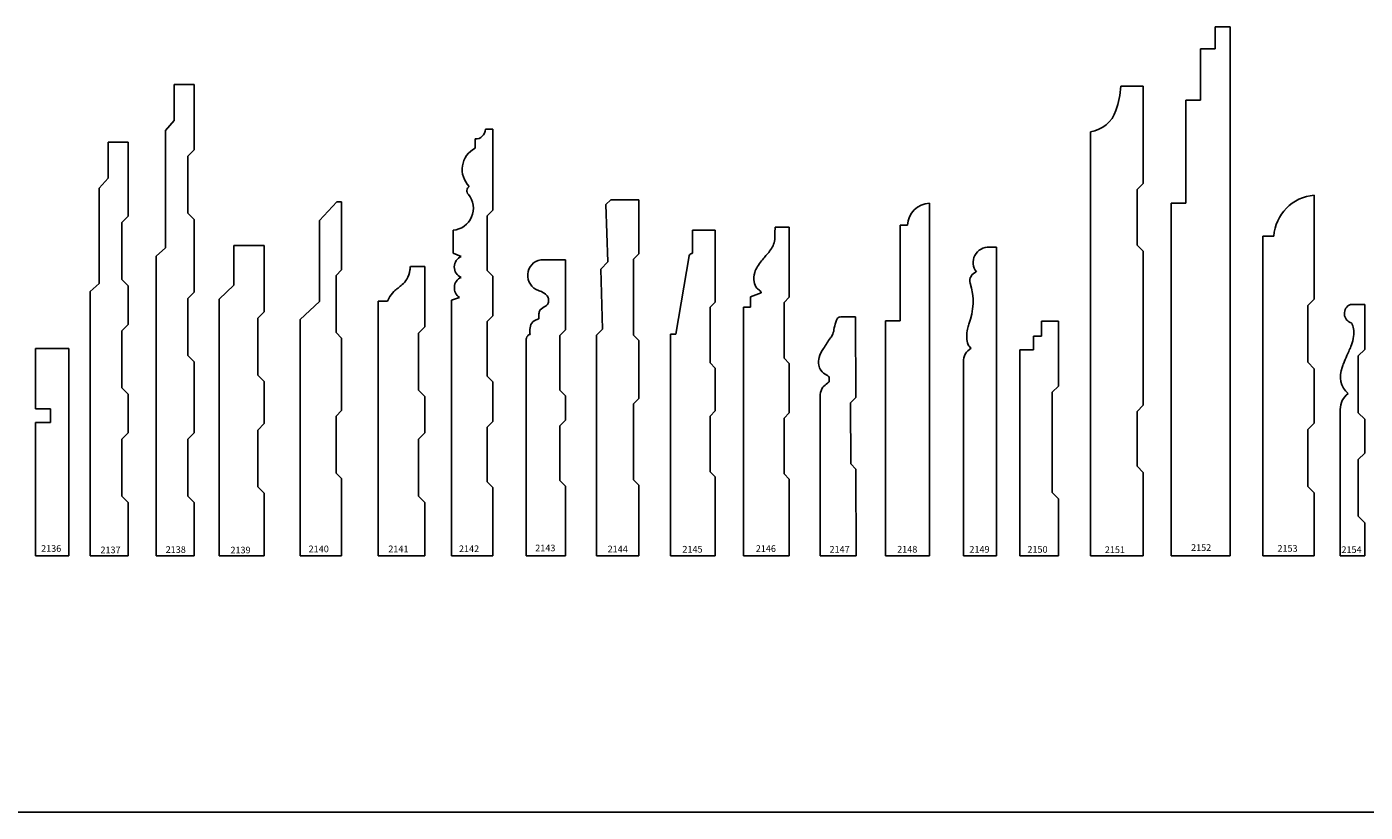
# Model space of a CAD drawing. Units: inches. Extents: x 2343 to 4056, y 520 to 2119.
# Drawn here: x 2492 to 2515, y 753 to 766 of the extents above; entities that cross this region are included whole.
import ezdxf

# ---------------------------------------------------------------- set-up
doc = ezdxf.new("R2010")
doc.units = ezdxf.units.IN
doc.header["$MEASUREMENT"] = 0
doc.layers.get('0').update_dxf_attribs({"color": 8})
doc.layers.add('Layer 1', color=7, linetype='Continuous')
doc.layers.add('Layer 3', color=7, linetype='Continuous', true_color=0x981b1e)

# ---------------------------------------------------------------- blocks, each defined once
blk = doc.blocks.new('2154_2016')
at = {"color": 0, "linetype": 'ByBlock', "lineweight": -2}
for p, q in [((0.176, 4.278), (0.416, 4.278)), ((0.416, 3.511), (0.416, 4.278)), ((0.306, 3.401), (0.416, 3.511)), ((0.306, 2.435), (0.306, 3.401)), ((0, 2.495), (0, 0)), ((0.416, 2.325), (0.306, 2.435)), ((0.416, 1.749), (0.416, 2.325)), ((0.306, 1.639), (0.416, 1.749)), ((0.306, 0.673), (0.306, 1.639)), ((0.416, 0.563), (0.306, 0.673)), ((0.416, 0), (0.416, 0.563)), ((0, 0), (0.416, 0))]:
    blk.add_line(p, q, dxfattribs=at)
for centre, radius, start, end in [((0.237, 4.122), 0.167, 111.3042, 256.1764), ((0.395, 3.053), 0.393, 157.415, 228.0579), ((0.333, 2.495), 0.333, 127.0818, 180.5792)]:
    blk.add_arc(centre, radius, start, end, dxfattribs=at)
blk.add_open_spline([(0.197, 3.96), (0.208, 3.928), (0.233, 3.855), (0.229, 3.726), (0.193, 3.571), (0.118, 3.425), (0.066, 3.297), (0.041, 3.227), (0.031, 3.202), (0.031, 3.202)], degree=3, knots=[0, 0, 0, 0, 0.0999788, 0.230167, 0.3807428, 0.5758755, 0.7174597, 0.7958433, 0.7978908, 0.7978908, 0.7978908, 0.7978908], dxfattribs=at)
at = {"layer": 'Defpoints', "insert": (0.02, 0.049), "char_height": 0.1133, "width": 1.00819, "attachment_point": 7}
blk.add_mtext('{\\fTxt;2154}', dxfattribs=at)
blk = doc.blocks.new('2153_2016')
at = {"color": 0, "linetype": 'ByBlock', "lineweight": -2}
for p, q in [((0.875, 6.133), (0.875, 4.369)), ((0.188, 5.437), (0, 5.437)), ((0, 5.437), (0, 0)), ((0.765, 4.259), (0.875, 4.369)), ((0.765, 3.293), (0.765, 4.259)), ((0.875, 3.183), (0.765, 3.293)), ((0.875, 3.183), (0.875, 2.256)), ((0.765, 2.147), (0.875, 2.256)), ((0.765, 1.18), (0.765, 2.147)), ((0.875, 1.07), (0.765, 1.18)), ((0.875, 1.07), (0.875, 0)), ((0.875, 0), (0, 0))]:
    blk.add_line(p, q, dxfattribs=at)
blk.add_arc((0.926, 5.395), 0.74, 93.9683, 176.7866, dxfattribs=at)
at = {"layer": 'Defpoints', "insert": (0.247, 0.07), "char_height": 0.1133, "width": 1.01061, "attachment_point": 7}
blk.add_mtext('{\\fTxt;2153}', dxfattribs=at)
blk = doc.blocks.new('2152_2016')
at = {"color": 0, "linetype": 'ByBlock', "lineweight": -2}
for p, q in [((0.75, 8.625), (0.75, 9)), ((0.75, 9), (1, 9)), ((1, 9), (1, 0)), ((0.5, 7.75), (0.5, 8.625)), ((0.5, 8.625), (0.75, 8.625)), ((0.25, 6), (0.25, 7.75)), ((0.25, 7.75), (0.5, 7.75)), ((0, 0), (0, 6)), ((0, 6), (0.25, 6)), ((1, 0), (0, 0))]:
    blk.add_line(p, q, dxfattribs=at)
at = {"layer": 'Defpoints', "insert": (0.337, 0.085), "char_height": 0.1133, "width": 1.01061, "attachment_point": 7}
blk.add_mtext('{\\fTxt;2152}', dxfattribs=at)
blk = doc.blocks.new('2151_2016')
at = {"color": 0, "linetype": 'ByBlock', "lineweight": -2}
for p, q in [((0.515, 7.989), (0.899, 7.989)), ((0.899, 7.989), (0.899, 6.337)), ((0, 0), (0, 7.213)), ((0.899, 6.337), (0.794, 6.232)), ((0.794, 5.286), (0.794, 6.232)), ((0.899, 5.181), (0.794, 5.286)), ((0.899, 5.181), (0.899, 2.561)), ((0.794, 2.456), (0.899, 2.561)), ((0.794, 1.524), (0.794, 2.456)), ((0.899, 1.42), (0.794, 1.524)), ((0.899, 1.42), (0.899, 0)), ((0.899, 0), (0, 0))]:
    blk.add_line(p, q, dxfattribs=at)
for centre, radius, start, end in [((-1.123, 8.096), 1.641, 341.5023, 356.279), ((-0.08, 7.75), 0.542, 278.4561, 341.1805)]:
    blk.add_arc(centre, radius, start, end, dxfattribs=at)
at = {"layer": 'Defpoints', "insert": (0.244, 0.048), "char_height": 0.1133, "width": 0.93427, "attachment_point": 7}
blk.add_mtext('{\\fTxt;2151}', dxfattribs=at)
blk = doc.blocks.new('2150_2016')
at = {"color": 0, "linetype": 'ByBlock', "lineweight": -2}
for p, q in [((0.367, 3.738), (0.367, 3.995)), ((0.367, 3.995), (0.656, 3.995)), ((0.656, 3.995), (0.656, 2.888)), ((0.234, 3.505), (0.234, 3.738)), ((0.234, 3.738), (0.367, 3.738)), ((0, 0), (0, 3.505)), ((0, 3.505), (0.234, 3.505)), ((0.55, 2.783), (0.656, 2.888)), ((0.55, 1.076), (0.55, 2.783)), ((0.656, 0.97), (0.55, 1.076)), ((0.656, 0.97), (0.656, 0)), ((0.656, 0), (0, 0))]:
    blk.add_line(p, q, dxfattribs=at)
at = {"layer": 'Defpoints', "insert": (0.128, 0.053), "char_height": 0.1133, "width": 0.97305, "attachment_point": 7}
blk.add_mtext('{\\fTxt;2150}', dxfattribs=at)
blk = doc.blocks.new('2149_2016')
at = {"color": 0, "linetype": 'ByBlock', "lineweight": -2}
for p, q in [((0.444, 5.25), (0.562, 5.25)), ((0.562, 5.25), (0.562, 0)), ((0, 3.298), (0, 0)), ((0.562, 0), (0, 0))]:
    blk.add_line(p, q, dxfattribs=at)
for centre, radius, start, end in [((0.424, 4.99), 0.26, 85.6682, 218.2156), ((0.266, 4.681), 0.156, 107.5969, 196.0422), ((-0.893, 4.326), 1.057, 338.7664, 17.1777), ((0.251, 3.312), 0.251, 118.7629, 183.1143)]:
    blk.add_arc(centre, radius, start, end, dxfattribs=at)
blk.add_open_spline([(0.092, 3.943), (0.083, 3.914), (0.06, 3.847), (0.055, 3.739), (0.059, 3.636), (0.094, 3.568), (0.121, 3.541), (0.13, 3.532)], degree=3, knots=[0, 0, 0, 0, 0.0908012, 0.2120151, 0.3207433, 0.3954499, 0.4345335, 0.4345335, 0.4345335, 0.4345335], dxfattribs=at)
at = {"layer": 'Defpoints', "insert": (0.101, 0.054), "char_height": 0.1133, "width": 1.01061, "attachment_point": 7}
blk.add_mtext('{\\fTxt;2149}', dxfattribs=at)
blk = doc.blocks.new('2148_2016')
at = {"color": 0, "linetype": 'ByBlock', "lineweight": -2}
for p, q in [((0.75, 6), (0.75, 0)), ((0.25, 4), (0.25, 5.625)), ((0.25, 5.625), (0.375, 5.625)), ((0, 0), (0, 4)), ((0, 4), (0.25, 4)), ((0.75, 0), (0, 0))]:
    blk.add_line(p, q, dxfattribs=at)
blk.add_arc((0.771, 5.604), 0.396, 92.9993, 177.0007, dxfattribs=at)
at = {"layer": 'Defpoints', "insert": (0.201, 0.056), "char_height": 0.1133, "width": 1.01061, "attachment_point": 7}
blk.add_mtext('{\\fTxt;2148}', dxfattribs=at)
blk = doc.blocks.new('2147_2016')
at = {"color": 0, "linetype": 'ByBlock', "lineweight": -2}
for p, q in [((0.601, 4.065), (0.341, 4.065)), ((0.603, 2.693), (0.601, 4.065)), ((0.151, 2.96), (0.151, 3.047)), ((0, 0), (0, 2.588)), ((0.516, 2.606), (0.605, 2.695)), ((0.517, 1.563), (0.516, 2.606)), ((0.605, 1.474), (0.517, 1.563)), ((0.608, 0), (0.605, 1.474)), ((0, 0), (0.608, 0))]:
    blk.add_line(p, q, dxfattribs=at)
blk.add_arc((0.342, 4.001), 0.0645, 91.2829, 152.8992, dxfattribs=at)
for points, knots in [([(0.151, 3.047), (0.138, 3.055), (0.089, 3.089), (0.007, 3.139), (-0.032, 3.257), (-0.03, 3.393), (0.064, 3.542), (0.143, 3.671), (0.225, 3.778), (0.234, 3.89), (0.263, 3.97), (0.281, 4.024), (0.285, 4.03)], [0.046344, 0.046344, 0.046344, 0.046344, 0.091795, 0.223999, 0.32006, 0.449429, 0.620605, 0.832444, 0.909931, 1.017846, 1.156407, 1.177236, 1.177236, 1.177236, 1.177236]), ([(0, 2.588), (0, 2.608), (0.001, 2.66), (-0.006, 2.756), (0.032, 2.867), (0.102, 2.926), (0.141, 2.953), (0.151, 2.96)], [0, 0, 0, 0, 0.0603504, 0.1569145, 0.2872825, 0.3921398, 0.4276872, 0.4276872, 0.4276872, 0.4276872])]:
    blk.add_open_spline(points, degree=3, knots=knots, dxfattribs=at)
at = {"layer": 'Defpoints', "insert": (0.157, 0.055), "char_height": 0.1133, "width": 1.01182, "attachment_point": 7}
blk.add_mtext('{\\fTxt;2147}', dxfattribs=at)
blk = doc.blocks.new('2146_2016')
at = {"color": 0, "linetype": 'ByBlock', "lineweight": -2}
for p, q in [((0.536, 5.59), (0.777, 5.59)), ((0.777, 4.398), (0.777, 5.59)), ((0.116, 4.406), (0.297, 4.476)), ((0.116, 4.229), (0.116, 4.406)), ((0.689, 4.309), (0.777, 4.398)), ((0, 0), (0, 4.229)), ((0, 4.229), (0.116, 4.229)), ((0.689, 3.364), (0.689, 4.309)), ((0.777, 3.275), (0.689, 3.364)), ((0.777, 2.431), (0.777, 3.275)), ((0.689, 2.342), (0.777, 2.431)), ((0.689, 1.396), (0.689, 2.342)), ((0.777, 1.307), (0.689, 1.396)), ((0.777, 0), (0.777, 1.307)), ((0.777, 0), (0, 0))]:
    blk.add_line(p, q, dxfattribs=at)
blk.add_open_spline([(0.297, 4.476), (0.3, 4.48), (0.292, 4.502), (0.266, 4.523), (0.206, 4.564), (0.168, 4.676), (0.181, 4.848), (0.294, 5.011), (0.41, 5.14), (0.493, 5.248), (0.532, 5.353), (0.532, 5.469), (0.534, 5.548), (0.536, 5.59)], degree=3, knots=[0.012142, 0.012142, 0.012142, 0.012142, 0.030385, 0.06314, 0.121875, 0.238593, 0.396434, 0.624316, 0.814273, 0.920135, 1.03017, 1.143429, 1.267033, 1.267033, 1.267033, 1.267033], dxfattribs=at)
at = {"layer": 'Defpoints', "insert": (0.207, 0.067), "char_height": 0.1133, "width": 1.01061, "attachment_point": 7}
blk.add_mtext('{\\fTxt;2146}', dxfattribs=at)
blk = doc.blocks.new('2145_2016')
at = {"color": 0, "linetype": 'ByBlock', "lineweight": -2}
for p, q in [((0.376, 5.149), (0.376, 5.538)), ((0.376, 5.538), (0.761, 5.538)), ((0.761, 4.317), (0.761, 5.538)), ((0.092, 3.773), (0.317, 5.106)), ((0.672, 4.228), (0.761, 4.317)), ((0.672, 3.283), (0.672, 4.228)), ((0, 0), (0, 3.773)), ((0, 3.773), (0.092, 3.773)), ((0.761, 3.194), (0.672, 3.283)), ((0.761, 2.467), (0.761, 3.194)), ((0.672, 2.378), (0.761, 2.467)), ((0.672, 1.432), (0.672, 2.378)), ((0.761, 1.343), (0.672, 1.432)), ((0.761, 0), (0.761, 1.343)), ((0.761, 0), (0, 0))]:
    blk.add_line(p, q, dxfattribs=at)
blk.add_open_spline([(0.317, 5.106), (0.322, 5.115), (0.331, 5.131), (0.354, 5.143), (0.369, 5.147), (0.376, 5.149)], degree=3, knots=[0, 0, 0, 0, 0.03014793, 0.05418269, 0.07593181, 0.07593181, 0.07593181, 0.07593181], dxfattribs=at)
at = {"layer": 'Defpoints', "insert": (0.202, 0.056), "char_height": 0.1133, "width": 1.01061, "attachment_point": 7}
blk.add_mtext('{\\fTxt;2145}', dxfattribs=at)
blk = doc.blocks.new('2144_2016')
at = {"color": 0, "linetype": 'ByBlock', "lineweight": -2}
for p, q in [((0.163, 5.976), (0.245, 6.059)), ((0.197, 5.002), (0.163, 5.976)), ((0.245, 6.059), (0.72, 6.059)), ((0.72, 5.138), (0.72, 6.059)), ((0.631, 5.049), (0.72, 5.138)), ((0.631, 3.754), (0.631, 5.049)), ((0.076, 4.878), (0.197, 5.002)), ((0.101, 3.856), (0.076, 4.878)), ((0.101, 3.856), (0, 3.755)), ((0, 0), (0, 3.755)), ((0.72, 3.665), (0.631, 3.754)), ((0.72, 2.677), (0.72, 3.665)), ((0.631, 2.588), (0.72, 2.677)), ((0.631, 1.293), (0.631, 2.588)), ((0.72, 1.204), (0.631, 1.293)), ((0.72, 0), (0.72, 1.204)), ((0.72, 0), (0, 0))]:
    blk.add_line(p, q, dxfattribs=at)
at = {"layer": 'Defpoints', "insert": (0.191, 0.06), "char_height": 0.1133, "width": 1.00819, "attachment_point": 7}
blk.add_mtext('{\\fTxt;2144}', dxfattribs=at)
blk = doc.blocks.new('2143_2016')
at = {"color": 0, "linetype": 'ByBlock', "lineweight": -2}
for p, q in [((0.665, 5.038), (0.246, 5.038)), ((0.665, 3.845), (0.665, 5.038)), ((0, 0), (0, 3.68)), ((0.665, 3.845), (0.569, 3.749)), ((0.569, 2.819), (0.569, 3.749)), ((0.665, 2.723), (0.569, 2.819)), ((0.665, 2.31), (0.665, 2.723)), ((0.665, 2.31), (0.569, 2.214)), ((0.569, 1.284), (0.569, 2.214)), ((0.665, 1.188), (0.569, 1.284)), ((0.665, 0), (0.665, 1.188)), ((0, 0), (0.665, 0))]:
    blk.add_line(p, q, dxfattribs=at)
blk.add_arc((0.294, 4.771), 0.271, 100.1756, 251.682, dxfattribs=at)
for points, knots in [([(0.212, 4.031), (0.212, 4.044), (0.212, 4.078), (0.213, 4.131), (0.241, 4.207), (0.311, 4.233), (0.368, 4.275), (0.381, 4.33), (0.381, 4.398), (0.321, 4.462), (0.259, 4.497), (0.215, 4.512), (0.205, 4.515)], [0.0668082, 0.0668082, 0.0668082, 0.0668082, 0.1054787, 0.168626, 0.2251162, 0.3350308, 0.3768959, 0.4325254, 0.4963629, 0.5711223, 0.6812984, 0.7102524, 0.7102524, 0.7102524, 0.7102524]), ([(0.063, 3.765), (0.062, 3.783), (0.06, 3.84), (0.064, 3.939), (0.141, 4.008), (0.193, 4.027), (0.212, 4.031)], [0.0305189, 0.0305189, 0.0305189, 0.0305189, 0.0851463, 0.2022786, 0.3097768, 0.3696306, 0.3696306, 0.3696306, 0.3696306]), ([(0, 3.68), (0, 3.688), (0.001, 3.712), (0.017, 3.743), (0.043, 3.76), (0.057, 3.764), (0.063, 3.765)], [0, 0, 0, 0, 0.025146, 0.0710713, 0.0975584, 0.1160487, 0.1160487, 0.1160487, 0.1160487])]:
    blk.add_open_spline(points, degree=3, knots=knots, dxfattribs=at)
at = {"layer": 'Defpoints', "insert": (0.152, 0.078), "char_height": 0.1133, "width": 1.01061, "attachment_point": 7}
blk.add_mtext('{\\fTxt;2143}', dxfattribs=at)
blk = doc.blocks.new('2142_2016')
at = {"color": 0, "linetype": 'ByBlock', "lineweight": -2}
for p, q in [((0.4, 7.092), (0.4, 6.933)), ((0.574, 7.256), (0.703, 7.256)), ((0.703, 5.882), (0.703, 7.256)), ((0.703, 5.882), (0.607, 5.785)), ((0.607, 4.856), (0.607, 5.785)), ((0.025, 5.149), (0.025, 5.538)), ((0.164, 5.092), (0.025, 5.149)), ((0.703, 4.76), (0.607, 4.856)), ((0.703, 4.084), (0.703, 4.76)), ((0, 4.35), (0.136, 4.397)), ((0, 0), (0, 4.35)), ((0.703, 4.084), (0.607, 3.988)), ((0.607, 3.058), (0.607, 3.988)), ((0.703, 2.962), (0.607, 3.058)), ((0.703, 2.287), (0.703, 2.962)), ((0.703, 2.287), (0.607, 2.19)), ((0.607, 1.261), (0.607, 2.19)), ((0.703, 1.164), (0.607, 1.261)), ((0.703, 0), (0.703, 1.164)), ((0.703, 0), (0, 0))]:
    blk.add_line(p, q, dxfattribs=at)
for centre, radius, start, end in [((0.41, 7.256), 0.164, 266.7179, 0.0751), ((0.583, 6.574), 0.404, 116.9876, 225.4658), ((-0.005, 5.912), 0.375, 274.5996, 39.2876), ((0.24, 4.914), 0.194, 113.0792, 245.5906), ((0.24, 4.561), 0.194, 114.4094, 237.4319)]:
    blk.add_arc(centre, radius, start, end, dxfattribs=at)
blk.add_open_spline([(0.285, 6.15), (0.276, 6.161), (0.261, 6.18), (0.259, 6.219), (0.269, 6.257), (0.289, 6.277), (0.3, 6.286)], degree=3, knots=[0, 0, 0, 0, 0.0414564, 0.0699618, 0.1142626, 0.1552562, 0.1552562, 0.1552562, 0.1552562], dxfattribs=at)
at = {"layer": 'Defpoints', "insert": (0.125, 0.064), "char_height": 0.1133, "width": 1.01061, "attachment_point": 7}
blk.add_mtext('{\\fTxt;2142}', dxfattribs=at)
blk = doc.blocks.new('2141_2016')
at = {"color": 0, "linetype": 'ByBlock', "lineweight": -2}
for p, q in [((0.793, 4.925), (0.548, 4.925)), ((0.793, 3.895), (0.793, 4.925)), ((0.16, 4.333), (0, 4.333)), ((0, 4.333), (0, 0)), ((0.793, 3.895), (0.685, 3.787)), ((0.685, 3.787), (0.687, 2.816)), ((0.793, 2.711), (0.687, 2.816)), ((0.793, 2.094), (0.793, 2.711)), ((0.793, 2.094), (0.685, 1.986)), ((0.685, 1.986), (0.687, 1.015)), ((0.793, 0.909), (0.687, 1.015)), ((0.793, 0), (0.793, 0.909)), ((0, 0), (0.793, 0))]:
    blk.add_line(p, q, dxfattribs=at)
blk.add_open_spline([(0.548, 4.925), (0.546, 4.904), (0.537, 4.828), (0.503, 4.714), (0.398, 4.595), (0.271, 4.514), (0.193, 4.409), (0.166, 4.349), (0.16, 4.333)], degree=3, knots=[0.067479, 0.067479, 0.067479, 0.067479, 0.1319665, 0.2945167, 0.4143916, 0.5996268, 0.744472, 0.7965636, 0.7965636, 0.7965636, 0.7965636], dxfattribs=at)
at = {"layer": 'Defpoints', "insert": (0.173, 0.062), "char_height": 0.1133, "width": 0.93427, "attachment_point": 7}
blk.add_mtext('{\\fTxt;2141}', dxfattribs=at)
blk = doc.blocks.new('2140_2016')
at = {"color": 0, "linetype": 'ByBlock', "lineweight": -2}
for p, q in [((0.327, 5.704), (0.626, 6.024)), ((0.626, 6.024), (0.707, 6.024)), ((0.707, 4.863), (0.707, 6.024)), ((0.327, 4.329), (0.327, 5.704)), ((0.614, 4.77), (0.707, 4.863)), ((0.614, 3.798), (0.614, 4.77)), ((0, 4.022), (0.327, 4.329)), ((0, 0), (0, 4.022)), ((0.707, 3.705), (0.614, 3.798)), ((0.707, 2.472), (0.707, 3.705)), ((0.614, 2.379), (0.707, 2.472)), ((0.614, 1.408), (0.614, 2.379)), ((0.707, 1.315), (0.614, 1.408)), ((0.707, 0), (0.707, 1.315)), ((0.707, 0), (0, 0))]:
    blk.add_line(p, q, dxfattribs=at)
at = {"layer": 'Defpoints', "insert": (0.145, 0.062), "char_height": 0.1133, "width": 0.97305, "attachment_point": 7}
blk.add_mtext('{\\fTxt;2140}', dxfattribs=at)
blk = doc.blocks.new('2139_2016')
at = {"color": 0, "linetype": 'ByBlock', "lineweight": -2}
for p, q in [((0.25, 4.607), (0.25, 5.278)), ((0.25, 5.278), (0.767, 5.278)), ((0.767, 4.151), (0.767, 5.278)), ((0, 4.368), (0.25, 4.607)), ((0, 0), (0, 4.368)), ((0.658, 4.041), (0.767, 4.151)), ((0.658, 3.075), (0.658, 4.041)), ((0.767, 2.965), (0.658, 3.075)), ((0.767, 2.25), (0.767, 2.965)), ((0.658, 2.141), (0.767, 2.25)), ((0.658, 1.174), (0.658, 2.141)), ((0.767, 1.064), (0.658, 1.174)), ((0.767, 0), (0.767, 1.064)), ((0.767, 0), (0, 0))]:
    blk.add_line(p, q, dxfattribs=at)
at = {"layer": 'Defpoints', "insert": (0.193, 0.042), "char_height": 0.1133, "width": 1.01061, "attachment_point": 7}
blk.add_mtext('{\\fTxt;2139}', dxfattribs=at)
blk = doc.blocks.new('2138_2016')
at = {"color": 0, "linetype": 'ByBlock', "lineweight": -2}
for p, q in [((0.646, 8.018), (0.303, 8.018)), ((0.303, 8.018), (0.303, 7.406)), ((0.646, 6.909), (0.646, 8.018)), ((0.303, 7.406), (0.154, 7.237)), ((0.154, 7.237), (0.154, 5.238)), ((0.536, 6.799), (0.646, 6.909)), ((0.536, 5.832), (0.536, 6.799)), ((0.646, 5.722), (0.536, 5.832)), ((0.646, 4.488), (0.646, 5.722)), ((0.154, 5.238), (0, 5.099)), ((0, 0), (0, 5.099)), ((0.646, 4.488), (0.646, 5.145)), ((0.536, 4.378), (0.646, 4.488)), ((0.536, 3.411), (0.536, 4.378)), ((0.646, 3.302), (0.536, 3.411)), ((0.646, 2.093), (0.646, 3.302)), ((0.536, 1.983), (0.646, 2.093)), ((0.536, 1.017), (0.536, 1.983)), ((0.646, 0.907), (0.536, 1.017)), ((0.646, 0), (0.646, 0.907)), ((0, 0), (0.646, 0))]:
    blk.add_line(p, q, dxfattribs=at)
at = {"layer": 'Defpoints', "insert": (0.159, 0.051), "char_height": 0.1133, "width": 1.01061, "attachment_point": 7}
blk.add_mtext('{\\fTxt;2138}', dxfattribs=at)
blk = doc.blocks.new('2137_2016')
at = {"color": 0, "linetype": 'ByBlock', "lineweight": -2}
for p, q in [((0.646, 7.038), (0.303, 7.038)), ((0.303, 7.038), (0.303, 6.426)), ((0.646, 5.779), (0.646, 7.038)), ((0.303, 6.426), (0.154, 6.257)), ((0.154, 6.257), (0.154, 4.635)), ((0.536, 5.669), (0.646, 5.779)), ((0.536, 4.703), (0.536, 5.669)), ((0.154, 4.635), (0, 4.496)), ((0.646, 4.593), (0.536, 4.703)), ((0.646, 3.936), (0.646, 4.593)), ((0.646, 3.936), (0.646, 4.593)), ((0, 0), (0, 4.496)), ((0.536, 3.826), (0.646, 3.936)), ((0.536, 2.86), (0.536, 3.826)), ((0.646, 2.75), (0.536, 2.86)), ((0.646, 2.093), (0.646, 2.75)), ((0.536, 1.983), (0.646, 2.093)), ((0.536, 1.017), (0.536, 1.983)), ((0.646, 0.907), (0.536, 1.017)), ((0.646, 0), (0.646, 0.907)), ((0, 0), (0.646, 0))]:
    blk.add_line(p, q, dxfattribs=at)
at = {"layer": 'Defpoints', "insert": (0.174, 0.045), "char_height": 0.1133, "width": 1.01182, "attachment_point": 7}
blk.add_mtext('{\\fTxt;2137}', dxfattribs=at)
blk = doc.blocks.new('2136_2016')
at = {"color": 0, "linetype": 'ByBlock', "lineweight": -2}
for p, q in [((0, 2.5), (0, 3.527)), ((0, 3.527), (0.565, 3.527)), ((0.565, 3.527), (0.565, 0)), ((0.255, 2.5), (0, 2.5)), ((0.255, 2.269), (0.255, 2.5)), ((0, 0), (0, 2.269)), ((0, 2.269), (0.255, 2.269)), ((0.565, 0), (0, 0))]:
    blk.add_line(p, q, dxfattribs=at)
at = {"layer": 'Defpoints', "insert": (0.093, 0.069), "char_height": 0.1133, "width": 1.01061, "attachment_point": 7}
blk.add_mtext('{\\fTxt;2136}', dxfattribs=at)

msp = doc.modelspace()

# ---------------------------------------------------------------- linework, layer by layer
at = {"layer": 'Layer 3'}
msp.add_line((2775.069, 752.626), (2343.073, 752.626), dxfattribs=at)

# ---------------------------------------------------------------- block references
at = {"layer": 'Layer 1'}
for name, p in [('2152_2016', (2511.91, 756.987)), ('2138_2016', (2494.639, 756.987)), ('2151_2016', (2510.536, 756.987)), ('2142_2016', (2499.664, 756.987)), ('2137_2016', (2493.514, 756.987)), ('2144_2016', (2502.128, 756.987)), ('2153_2016', (2513.47, 756.987)), ('2140_2016', (2497.086, 756.987)), ('2148_2016', (2507.045, 756.987)), ('2146_2016', (2504.633, 756.987)), ('2145_2016', (2503.389, 756.987)), ('2139_2016', (2495.707, 756.987)), ('2149_2016', (2508.374, 756.987)), ('2141_2016', (2498.414, 756.987)), ('2143_2016', (2500.935, 756.987)), ('2154_2016', (2514.786, 756.987)), ('2147_2016', (2505.938, 756.987)), ('2150_2016', (2509.334, 756.987)), ('2136_2016', (2492.585, 756.987))]:
    msp.add_blockref(name, p, dxfattribs=at)

doc.saveas('drawing.dxf')
